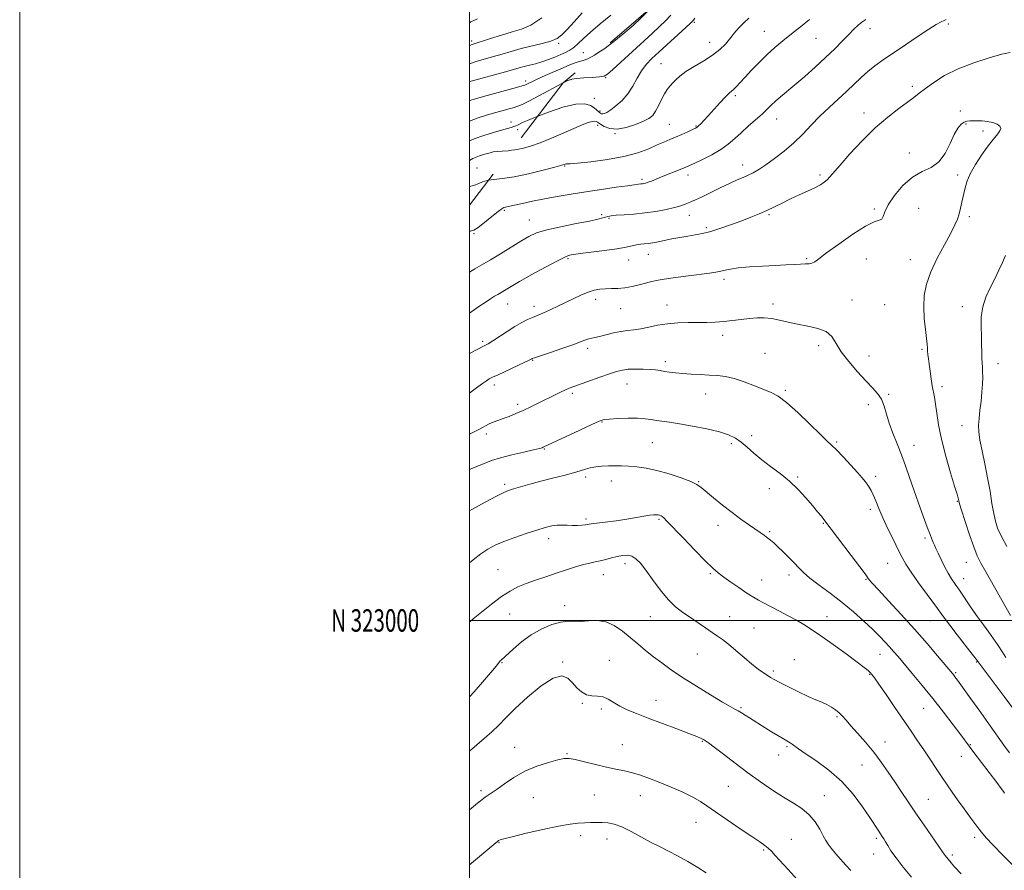
# Model space of a CAD drawing. Extents: x 2059800 to 2062700, y 322300 to 325200.
# Drawn here: x 2059800 to 2060238, y 322889 to 323267 of the extents above; entities that cross this region are included whole.
import ezdxf
from ezdxf.enums import TextEntityAlignment as Align

# ---------------------------------------------------------------- set-up
doc = ezdxf.new("R2010")
doc.units = 0
doc.header["$MEASUREMENT"] = 0
doc.linetypes.add('DGN Style 2', pattern=[51.195507, 30.717304, -20.478203])
doc.linetypes.add('DGN Style 3', pattern=[71.67371, 51.195507, -20.478203])
for name, color, linetype, lineweight in [('32000', 7, 'Continuous', 0), ('32001', 7, 'Continuous', 0), ('DTM OBSCURED SPOT', 7, 'Continuous', 0), ('DTM SPOT ELEVATION', 2, 'Continuous', 13), ('INDEX CONTOUR', 41, 'Continuous', 13), ('INDEX CONTOUR DASHED', 41, 'DGN Style 3', 13), ('INTERMEDIATE CONTOUR', 44, 'Continuous', 0), ('INTERMEDIATE CONTOUR DASHED', 44, 'DGN Style 3', 0), ('OBSCURED GROUND BOUNDARY', 84, 'DGN Style 2', 0)]:
    doc.layers.add(name, color=color, linetype=linetype, lineweight=lineweight)
doc.styles.add('Style-WORKING', font='WORKING.shx')

msp = doc.modelspace()

# ---------------------------------------------------------------- linework, layer by layer
at = {"layer": '32000', "flags": 128}
for points in [[(2059800, 322300), (2062700, 322300), (2062700, 325200), (2059800, 325200), (2059800, 322300)], [(2060000, 322500), (2062500, 322500), (2062500, 325000), (2060000, 325000), (2060000, 322500)], [(2060000, 323000), (2062500, 323000)]]:
    msp.add_lwpolyline(points, dxfattribs=at)
at = {"layer": 'DTM OBSCURED SPOT'}
for p in [(2060001.05, 323257.92, 1249.6), (2060039.68, 323256.84, 1252.3), (2060050.75, 323252.7, 1255.1), (2060025.1, 323240.04, 1255.6), (2060018.54, 323221.79, 1259.4), (2060021.5, 323218.37, 1260.5), (2060003.44, 323201.36, 1263.2)]:
    msp.add_point(p, dxfattribs=at)
at = {"layer": 'DTM SPOT ELEVATION'}
for p in [(2060100, 323266.11, 1260.2), (2060131.2, 323262.17, 1263.1), (2060178.14, 323263.32, 1266.6), (2060213.04, 323265.36, 1268.3), (2060154.19, 323259.11, 1264.9), (2060106.91, 323257.24, 1261.3), (2060085.24, 323247.72, 1261.1), (2060045.23, 323240.72, 1258.1), (2060060.57, 323241.62, 1258.1), (2060197.09, 323237.75, 1269.6), (2060055.53, 323232.32, 1258.4), (2060118.38, 323233.47, 1264.3), (2060058.13, 323226.77, 1259.6), (2060136.67, 323223.19, 1266.7), (2060175.54, 323225.8, 1269.4), (2060218.34, 323226.73, 1271.7), (2060057.06, 323220.37, 1262.5), (2060088.99, 323220.71, 1263.1), (2060100.87, 323220, 1263.9), (2060220.88, 323220.97, 1272.1), (2060064.74, 323216.56, 1262.1), (2060228.48, 323217.85, 1272.3), (2060195.71, 323208.06, 1271.6), (2060042.41, 323202.24, 1264.1), (2060121.58, 323202.74, 1267.4), (2060076.78, 323196.27, 1265.7), (2060097.32, 323198.21, 1266.5), (2060155.97, 323198.2, 1269.7), (2060217.2, 323198.24, 1272.2), (2060180.2, 323183.1, 1271.8), (2060199.86, 323183.37, 1272.8), (2060015.55, 323182.51, 1266.2), (2060058.86, 323180.63, 1267.7), (2060062.11, 323178.93, 1268.2), (2060097.89, 323180.23, 1268.7), (2060133.23, 323180.53, 1270.2), (2060222.37, 323179.68, 1271.8), (2060026.66, 323178.28, 1267.2), (2060105.37, 323174.85, 1269.7), (2060002.09, 323172.1, 1266.1), (2060079.57, 323162.91, 1270.7), (2060043.85, 323161.05, 1270.2), (2060070.88, 323160.43, 1270.7), (2060149.98, 323161.04, 1271.8), (2060176.59, 323160.87, 1272.8), (2060196.19, 323160.52, 1272.6), (2060113.32, 323151.8, 1272.4), (2060017.08, 323140.83, 1270.8), (2060028.69, 323139.8, 1271.5), (2060056.18, 323142.9, 1272.5), (2060087.91, 323140.35, 1273.3), (2060135.07, 323140.82, 1273.6), (2060170.27, 323142.59, 1273.3), (2060184.76, 323140.48, 1273.2), (2060219.35, 323139.67, 1270.7), (2060067.31, 323138.7, 1272.9), (2060112.68, 323126.86, 1274.5), (2060005.91, 323124.23, 1271.7), (2060155.42, 323122.35, 1274.4), (2060052.59, 323121.09, 1274.4), (2060131.52, 323118.83, 1275.1), (2060177.79, 323117.74, 1273.3), (2060201.34, 323120.69, 1272.2), (2060028.11, 323115.71, 1274.1), (2060087.22, 323115.19, 1275.6), (2060235.19, 323114.26, 1269.4), (2060011.16, 323104.73, 1274.5), (2060070.17, 323105.18, 1276.8), (2060045.87, 323101.09, 1276.3), (2060105.06, 323100.8, 1276.7), (2060140.51, 323102.43, 1275.8), (2060186.58, 323100.67, 1273.8), (2060210.26, 323104.04, 1271.6), (2060021.56, 323096.24, 1275.6), (2060177.54, 323095.96, 1274.5), (2060059.03, 323088.32, 1278.1), (2060219.15, 323086.7, 1270.8), (2060007.59, 323082.97, 1276.4), (2060125.61, 323082.27, 1277.5), (2060081.32, 323079.16, 1278.9), (2060116.6, 323078.62, 1278.4), (2060163.39, 323079.47, 1275.8), (2060197.75, 323077.98, 1273.3), (2060033.29, 323076.23, 1278.1), (2060015.72, 323060.59, 1279.7), (2060051.67, 323063.85, 1280.4), (2060063.14, 323062, 1280.7), (2060102.04, 323061.74, 1279.9), (2060145.98, 323063.8, 1277.8), (2060180.71, 323064.1, 1275.6), (2060133.45, 323058.68, 1278.6), (2060216.99, 323053.06, 1272.1), (2060178.36, 323049.51, 1276.4), (2060051.95, 323045.18, 1281.7), (2060084.29, 323044.95, 1282.2), (2060157.49, 323043.2, 1278.1), (2060110.67, 323042.28, 1280.6), (2060133.6, 323039.53, 1279.8), (2060035.32, 323036.46, 1282.5), (2060202.69, 323036.69, 1274.3), (2060186.04, 323025.47, 1276.9), (2060221.03, 323025.84, 1272.8), (2060012.74, 323022.6, 1283.1), (2060069.22, 323025.31, 1284.5), (2060059.67, 323020.4, 1284.7), (2060107.17, 323020.83, 1282.2), (2060130.09, 323017.98, 1281.2), (2060142.15, 323020.25, 1280.5), (2060176.5, 323018.25, 1278.1), (2060219.87, 323018.61, 1273.3), (2060042.35, 323006.61, 1285.4), (2060018, 323002.85, 1284.8), (2060080.45, 323001.68, 1284.8), (2060115.76, 323001.62, 1283.2), (2060159.11, 323001.68, 1281.3), (2060205.22, 322999.88, 1276.9), (2060126.62, 322996.63, 1283.1), (2060062.24, 322982.26, 1287.3), (2060101.35, 322985.12, 1284.9), (2060144.49, 322982.57, 1283.3), (2060182.66, 322984.94, 1280.8), (2060225.62, 322981.54, 1276.1), (2060014.47, 322981.24, 1286.1), (2060041.47, 322981.45, 1287.9), (2060135.19, 322977.5, 1283.7), (2060178.09, 322976.06, 1282.1), (2060216.31, 322976.78, 1277.8), (2060082.97, 322964.46, 1287.3), (2060050.28, 322963.11, 1288.1), (2060058.73, 322960.62, 1288.3), (2060120.85, 322961.22, 1285.8), (2060202.07, 322960.95, 1280.9), (2060163.49, 322957.12, 1284.2), (2060020.18, 322943.55, 1289.3), (2060068.05, 322944.8, 1289.2), (2060103.63, 322946.25, 1288.1), (2060141.35, 322943.86, 1286.2), (2060184.88, 322945.98, 1283.3), (2060222.81, 322944.73, 1279.9), (2060043.42, 322940.73, 1289.9), (2060137.65, 322940.1, 1286.8), (2060218.88, 322939.56, 1280.7), (2060174.67, 322935.67, 1284.9), (2060115.13, 322926.13, 1288.8), (2060005.17, 322924.27, 1289.7), (2060028.44, 322921.21, 1290.9), (2060055.64, 322922.37, 1290.9), (2060076.1, 322922.02, 1290.7), (2060157.83, 322921.97, 1287.3), (2060204.11, 322920.38, 1283.1), (2060100.84, 322910.13, 1290.8), (2060049.57, 322904.24, 1292.5), (2060061.22, 322902.72, 1292.7), (2060181.01, 322902.98, 1286.3), (2060224.69, 322903.44, 1282.4), (2060013.26, 322901.1, 1292.1), (2060143.17, 322902.67, 1289.1), (2060130.85, 322897.91, 1290.2), (2060179.89, 322896.09, 1286.7), (2060214.87, 322895.59, 1283.7)]:
    msp.add_point(p, dxfattribs=at)
at = {"layer": 'INDEX CONTOUR'}
for points in [[(2060100.345, 323267.965, 1260), (2060099.716, 323267.191, 1260), (2060099.243, 323266.633, 1260), (2060098.32, 323265.733, 1260), (2060096.315, 323263.888, 1260), (2060084.456, 323253.085, 1260), (2060081.143, 323250.005, 1260), (2060078.585, 323247.332, 1260), (2060076.511, 323244.552, 1260), (2060074.65, 323241.297, 1260), (2060072.748, 323237.784, 1260), (2060070.556, 323234.376, 1260), (2060067.935, 323231.391, 1260), (2060065.222, 323228.964, 1260), (2060062.864, 323227.187, 1260), (2060061.199, 323226.103, 1260), (2060060.118, 323225.575, 1260), (2060059.398, 323225.418, 1260), (2060058.844, 323225.477, 1260), (2060058.36, 323225.698, 1260), (2060057.874, 323226.057, 1260), (2060056.547, 323227.197, 1260), (2060055.472, 323228.075, 1260), (2060053.892, 323229.124, 1260), (2060051.35, 323229.872, 1260), (2060047.321, 323229.735, 1260), (2060041.599, 323228.353, 1260), (2060035.251, 323226.233, 1260), (2060030.438, 323224.398, 1260)], [(2060240.554, 323252.804, 1270), (2060236.914, 323251.972, 1270), (2060231.237, 323250.409, 1270), (2060224.34, 323248.204, 1270), (2060217.402, 323245.495, 1270), (2060211.41, 323242.458, 1270), (2060206.557, 323239.419, 1270), (2060202.842, 323236.743, 1270), (2060200.131, 323234.652, 1270), (2060197.753, 323232.786, 1270), (2060194.906, 323230.643, 1270), (2060190.972, 323227.785, 1270), (2060186.079, 323224.024, 1270), (2060180.537, 323219.235, 1270), (2060174.725, 323213.49, 1270), (2060169.281, 323207.625, 1270), (2060164.91, 323202.672, 1270), (2060160.394, 323197.417, 1270), (2060159.181, 323196.137, 1270), (2060157.866, 323195.007, 1270), (2060156.126, 323193.84, 1270), (2060153.702, 323192.534, 1270), (2060150.451, 323191.02, 1270), (2060146.678, 323189.34, 1270), (2060142.803, 323187.567, 1270), (2060139.155, 323185.772, 1270), (2060135.706, 323184.023, 1270), (2060132.334, 323182.387, 1270), (2060128.908, 323180.898, 1270), (2060125.248, 323179.45, 1270), (2060121.166, 323177.906, 1270), (2060116.58, 323176.195, 1270), (2060111.853, 323174.51, 1270), (2060107.455, 323173.114, 1270), (2060103.716, 323172.185, 1270), (2060100.4, 323171.576, 1270), (2060097.126, 323171.055, 1270), (2060093.628, 323170.445, 1270), (2060090.085, 323169.774, 1270), (2060083.968, 323168.56, 1270), (2060081.591, 323168.109, 1270), (2060079.563, 323167.782, 1270), (2060077.783, 323167.569, 1270), (2060076.108, 323167.386, 1270), (2060074.388, 323167.129, 1270), (2060069.685, 323166.146, 1270), (2060065.676, 323165.446, 1270), (2060060.164, 323164.653, 1270), (2060054.25, 323163.882, 1270), (2060049.363, 323163.263, 1270), (2060046.549, 323162.889, 1270), (2060045.311, 323162.695, 1270), (2060044.764, 323162.584, 1270), (2060044.053, 323162.391, 1270), (2060042.431, 323161.713, 1270), (2060039.179, 323160.094, 1270), (2060033.944, 323157.288, 1270), (2060027.839, 323153.919, 1270), (2060022.345, 323150.827, 1270), (2060018.591, 323148.66, 1270), (2060016.312, 323147.298, 1270), (2060014.891, 323146.435, 1270), (2060012.638, 323145.124, 1270), (2060011.236, 323144.276, 1270), (2060009.361, 323143.086, 1270), (2060007.003, 323141.537, 1270), (2060004.204, 323139.653, 1270), (2060000, 323136.781, 1270)], [(2060239.045, 323032.949, 1270), (2060236.612, 323037.603, 1270), (2060234.982, 323041.139, 1270), (2060233.961, 323044.169, 1270), (2060233.217, 323047.595, 1270), (2060232.46, 323052.106, 1270), (2060231.587, 323057.542, 1270), (2060230.538, 323063.53, 1270), (2060229.303, 323069.669, 1270), (2060228.08, 323075.442, 1270), (2060227.117, 323080.301, 1270), (2060226.604, 323083.921, 1270), (2060226.499, 323086.858, 1270), (2060226.704, 323089.882, 1270), (2060227.114, 323093.562, 1270), (2060227.593, 323097.639, 1270), (2060228.007, 323101.643, 1270), (2060228.246, 323105.188, 1270), (2060228.328, 323108.194, 1270), (2060228.303, 323110.663, 1270), (2060228.216, 323112.659, 1270), (2060228.104, 323114.525, 1270), (2060228.003, 323116.67, 1270), (2060227.932, 323119.414, 1270), (2060227.86, 323122.743, 1270), (2060227.743, 323126.551, 1270), (2060227.596, 323130.725, 1270), (2060227.682, 323135.108, 1270), (2060228.323, 323139.534, 1270), (2060229.727, 323143.859, 1270), (2060231.633, 323148.037, 1270), (2060233.662, 323152.047, 1270), (2060235.502, 323155.85, 1270), (2060237.109, 323159.345, 1270), (2060238.502, 323162.418, 1270)], [(2060238.062, 322923.208, 1280), (2060237.608, 322923.858, 1280), (2060236.603, 322925.239, 1280), (2060234.6, 322927.918, 1280), (2060224.462, 322941.3, 1280), (2060222.346, 322944.12, 1280), (2060218.578, 322949.173, 1280), (2060215.252, 322953.574, 1280), (2060210.966, 322959.155, 1280), (2060206.198, 322965.217, 1280), (2060201.408, 322971.114, 1280), (2060196.995, 322976.421, 1280), (2060190.677, 322983.929, 1280), (2060188.695, 322986.261, 1280), (2060186.936, 322988.265, 1280), (2060184.982, 322990.392, 1280), (2060182.567, 322992.887, 1280), (2060179.467, 322995.942, 1280), (2060175.529, 322999.666, 1280), (2060170.902, 323003.812, 1280), (2060165.807, 323008.048, 1280), (2060160.523, 323012.073, 1280), (2060155.553, 323015.705, 1280), (2060151.458, 323018.796, 1280), (2060148.591, 323021.282, 1280), (2060146.482, 323023.447, 1280), (2060144.455, 323025.663, 1280), (2060142.019, 323028.175, 1280), (2060139.425, 323030.724, 1280), (2060137.103, 323032.928, 1280), (2060135.361, 323034.516, 1280), (2060134.006, 323035.668, 1280), (2060132.717, 323036.674, 1280), (2060131.21, 323037.794, 1280), (2060129.344, 323039.129, 1280), (2060127.012, 323040.754, 1280), (2060124.136, 323042.733, 1280), (2060120.736, 323045.128, 1280), (2060116.859, 323047.996, 1280), (2060112.645, 323051.296, 1280), (2060108.596, 323054.59, 1280), (2060103.104, 323059.193, 1280), (2060101.175, 323060.499, 1280), (2060098.443, 323061.793, 1280), (2060094.154, 323063.455, 1280), (2060088.863, 323065.249, 1280), (2060083.453, 323066.785, 1280), (2060078.64, 323067.771, 1280), (2060074.479, 323068.307, 1280), (2060070.864, 323068.59, 1280), (2060067.673, 323068.777, 1280), (2060064.738, 323068.877, 1280), (2060061.882, 323068.854, 1280), (2060058.989, 323068.684, 1280), (2060056.2, 323068.368, 1280), (2060053.718, 323067.919, 1280), (2060051.606, 323067.338, 1280), (2060049.359, 323066.603, 1280), (2060046.329, 323065.684, 1280), (2060042.081, 323064.57, 1280), (2060037.029, 323063.316, 1280), (2060031.8, 323061.994, 1280), (2060026.958, 323060.681, 1280), (2060022.821, 323059.491, 1280), (2060019.644, 323058.541, 1280), (2060017.449, 323057.839, 1280), (2060015.325, 323056.959, 1280), (2060012.128, 323055.369, 1280), (2060007.107, 323052.715, 1280), (2060001.104, 323049.399, 1280), (2060000, 323048.745, 1280)], [(2060145.818, 322884.765, 1290), (2060141.813, 322889.118, 1290), (2060136.068, 322895.46, 1290), (2060134.365, 322897.271, 1290), (2060132.968, 322898.609, 1290), (2060131.45, 322899.852, 1290), (2060129.228, 322901.444, 1290), (2060125.677, 322903.845, 1290), (2060120.493, 322907.305, 1290), (2060114.644, 322911.23, 1290), (2060109.416, 322914.816, 1290), (2060105.692, 322917.478, 1290), (2060102.747, 322919.503, 1290), (2060099.456, 322921.4, 1290), (2060095.002, 322923.548, 1290), (2060089.827, 322925.816, 1290), (2060084.676, 322927.943, 1290), (2060080.14, 322929.719, 1290), (2060076.16, 322931.136, 1290), (2060072.516, 322932.232, 1290), (2060068.971, 322933.077, 1290), (2060065.227, 322933.849, 1290), (2060060.971, 322934.754, 1290), (2060056.079, 322935.916, 1290), (2060051.185, 322937.128, 1290), (2060047.117, 322938.1, 1290), (2060044.373, 322938.591, 1290), (2060042.159, 322938.546, 1290), (2060039.354, 322937.965, 1290), (2060035.151, 322936.837, 1290), (2060030.004, 322935.153, 1290), (2060024.681, 322932.898, 1290), (2060019.837, 322930.143, 1290), (2060015.684, 322927.298, 1290), (2060012.321, 322924.862, 1290), (2060007.078, 322921.357, 1290), (2060003.634, 322918.749, 1290), (2060000, 322915.702, 1290)]]:
    msp.add_polyline3d(points, dxfattribs=at)
at = {"layer": 'INDEX CONTOUR DASHED'}
for points in [[(2060032.276, 323268.111, 1250), (2060027.29, 323264.859, 1250), (2060023.227, 323263.117, 1250), (2060019.113, 323261.904, 1250), (2060014.294, 323260.462, 1250), (2060009.39, 323258.918, 1250), (2060001.208, 323256.307, 1250), (2060000, 323255.889, 1250)], [(2060030.438, 323224.398, 1260), (2060029.663, 323224.103, 1260), (2060025.89, 323222.54, 1260), (2060023.653, 323221.524, 1260), (2060022.345, 323220.879, 1260), (2060021.424, 323220.446, 1260), (2060020.63, 323220.12, 1260), (2060019.774, 323219.807, 1260), (2060018.641, 323219.42, 1260), (2060016.936, 323218.883, 1260), (2060014.338, 323218.123, 1260), (2060010.683, 323217.09, 1260), (2060006.427, 323215.809, 1260), (2060002.184, 323214.327, 1260), (2060000, 323213.374, 1260)]]:
    msp.add_polyline3d(points, dxfattribs=at)
at = {"layer": 'INTERMEDIATE CONTOUR'}
for points in [[(2060081.3, 323273.191, 1256), (2060080.906, 323272.769, 1256), (2060078.165, 323269.879, 1256), (2060076.316, 323267.976, 1256), (2060075.115, 323266.8, 1256), (2060074.127, 323265.883, 1256), (2060072.925, 323264.789, 1256), (2060071.109, 323263.213, 1256), (2060068.283, 323260.879, 1256), (2060064.274, 323257.696, 1256), (2060059.778, 323254.3, 1256), (2060057.646, 323252.835, 1256)], [(2060212.141, 323267.389, 1268), (2060211.137, 323266.991, 1268), (2060209.806, 323266.361, 1268), (2060207.696, 323265.186, 1268), (2060204.356, 323263.11, 1268), (2060199.56, 323259.944, 1268), (2060194.004, 323256.19, 1268), (2060184.098, 323249.437, 1268), (2060180.39, 323246.8, 1268), (2060177.207, 323244.298, 1268), (2060174.267, 323241.663, 1268), (2060167.969, 323235.61, 1268), (2060160.011, 323228.313, 1268), (2060155.912, 323224.385, 1268), (2060152.065, 323220.408, 1268), (2060148.3, 323216.451, 1268), (2060144.345, 323212.574, 1268), (2060140.051, 323208.867, 1268), (2060135.749, 323205.522, 1268), (2060131.886, 323202.761, 1268), (2060128.787, 323200.728, 1268), (2060126.272, 323199.269, 1268), (2060124.035, 323198.157, 1268), (2060121.764, 323197.159, 1268), (2060119.121, 323196.029, 1268), (2060115.763, 323194.516, 1268), (2060111.541, 323192.491, 1268), (2060103.239, 323188.409, 1268), (2060100.592, 323187.16, 1268), (2060098.849, 323186.397, 1268), (2060097.482, 323185.839, 1268), (2060095.997, 323185.252, 1268), (2060094.036, 323184.575, 1268), (2060091.272, 323183.794, 1268), (2060087.497, 323182.919, 1268), (2060082.974, 323182.054, 1268), (2060078.084, 323181.331, 1268), (2060073.219, 323180.842, 1268), (2060068.819, 323180.53, 1268), (2060065.335, 323180.301, 1268), (2060063.059, 323180.073, 1268), (2060061.647, 323179.814, 1268), (2060060.597, 323179.506, 1268), (2060059.36, 323179.116, 1268), (2060057.212, 323178.559, 1268), (2060053.382, 323177.736, 1268), (2060047.482, 323176.593, 1268), (2060040.656, 323175.24, 1268), (2060034.428, 323173.83, 1268), (2060029.89, 323172.444, 1268), (2060026.409, 323170.871, 1268), (2060022.92, 323168.829, 1268), (2060013.926, 323163.21, 1268), (2060009.417, 323160.447, 1268), (2060005.605, 323158.225, 1268), (2060002.389, 323156.421, 1268), (2060000, 323155.063, 1268)], [(2060176.379, 323267.387, 1266), (2060174.595, 323266.205, 1266), (2060172.911, 323264.835, 1266), (2060171.044, 323263.087, 1266), (2060168.785, 323260.808, 1266), (2060165.959, 323257.89, 1266), (2060162.523, 323254.406, 1266), (2060158.468, 323250.477, 1266), (2060153.871, 323246.265, 1266), (2060149.155, 323242.11, 1266), (2060144.825, 323238.395, 1266), (2060138.46, 323233.034, 1266), (2060136.207, 323231.071, 1266), (2060134.318, 323229.301, 1266), (2060132.438, 323227.48, 1266), (2060130.18, 323225.357, 1266), (2060127.287, 323222.768, 1266), (2060124.041, 323219.906, 1266), (2060120.862, 323217.051, 1266), (2060118.018, 323214.42, 1266), (2060115.185, 323211.971, 1266), (2060111.887, 323209.599, 1266), (2060107.863, 323207.255, 1266), (2060103.709, 323205.127, 1266), (2060100.234, 323203.461, 1266), (2060097.968, 323202.398, 1266), (2060096.334, 323201.672, 1266), (2060094.479, 323200.912, 1266), (2060085.486, 323197.362, 1266), (2060080.972, 323195.552, 1266), (2060079.499, 323194.988, 1266), (2060078.423, 323194.631, 1266), (2060077.619, 323194.429, 1266), (2060076.95, 323194.321, 1266), (2060076.312, 323194.257, 1266), (2060075.186, 323194.158, 1266), (2060073.317, 323193.872, 1266), (2060070.413, 323193.453, 1266), (2060065.364, 323192.754, 1266), (2060058.853, 323191.838, 1266), (2060051.869, 323190.803, 1266), (2060045.233, 323189.733, 1266), (2060039.079, 323188.653, 1266), (2060033.371, 323187.574, 1266), (2060028.132, 323186.521, 1266), (2060023.621, 323185.572, 1266), (2060020.158, 323184.813, 1266), (2060015.414, 323183.733, 1266), (2060014.517, 323183.245, 1266), (2060012.811, 323181.991, 1266), (2060010.033, 323179.754, 1266), (2060006.789, 323177.125, 1266), (2060003.897, 323174.894, 1266), (2060001.929, 323173.655, 1266), (2060000.462, 323173.21, 1266), (2060000, 323173.196, 1266)], [(2060151.318, 323267.362, 1264), (2060147.287, 323264.176, 1264), (2060143.242, 323260.998, 1264), (2060139.476, 323257.986, 1264), (2060135.921, 323255.001, 1264), (2060132.425, 323251.831, 1264), (2060128.905, 323248.365, 1264), (2060125.568, 323244.894, 1264), (2060122.69, 323241.809, 1264), (2060120.477, 323239.414, 1264), (2060118.843, 323237.675, 1264), (2060117.632, 323236.473, 1264), (2060115.543, 323234.663, 1264), (2060113.929, 323233.073, 1264), (2060111.571, 323230.526, 1264), (2060106.288, 323224.63, 1264), (2060104.313, 323222.477, 1264), (2060102.913, 323221.014, 1264), (2060101.971, 323220.093, 1264), (2060101.316, 323219.54, 1264), (2060100.56, 323219.098, 1264), (2060099.265, 323218.485, 1264), (2060097.138, 323217.504, 1264), (2060094.474, 323216.292, 1264), (2060091.713, 323215.072, 1264), (2060089.16, 323213.989, 1264), (2060086.569, 323212.904, 1264), (2060083.557, 323211.601, 1264), (2060079.764, 323209.945, 1264), (2060074.92, 323208.133, 1264), (2060068.778, 323206.435, 1264), (2060061.388, 323205.08, 1264), (2060053.981, 323204.106, 1264), (2060048.087, 323203.508, 1264), (2060044.803, 323203.252, 1264), (2060043.11, 323203.189, 1264), (2060042.624, 323203.055, 1264), (2060041.21, 323202.63, 1264), (2060038.081, 323201.746, 1264), (2060032.804, 323200.335, 1264), (2060026.333, 323198.74, 1264), (2060019.981, 323197.404, 1264), (2060014.8, 323196.638, 1264), (2060010.848, 323196.229, 1264), (2060008.58, 323195.918, 1264)], [(2060124.353, 323267.967, 1262), (2060122.05, 323265.93, 1262), (2060120.096, 323264, 1262), (2060118.556, 323262.243, 1262), (2060115.729, 323258.665, 1262), (2060113.863, 323256.52, 1262), (2060111.412, 323254.137, 1262), (2060108.21, 323251.607, 1262), (2060104.236, 323249.028, 1262), (2060100.048, 323246.522, 1262), (2060096.349, 323244.225, 1262), (2060093.664, 323242.24, 1262), (2060091.81, 323240.545, 1262), (2060090.424, 323239.086, 1262), (2060089.194, 323237.767, 1262), (2060088.003, 323236.311, 1262), (2060086.785, 323234.397, 1262), (2060085.493, 323231.848, 1262), (2060084.166, 323229.059, 1262), (2060082.862, 323226.57, 1262), (2060081.555, 323224.767, 1262), (2060079.883, 323223.414, 1262), (2060077.396, 323222.123, 1262), (2060073.838, 323220.649, 1262), (2060069.718, 323219.334, 1262), (2060065.74, 323218.66, 1262), (2060062.482, 323218.946, 1262), (2060060.04, 323219.829, 1262), (2060058.388, 323220.782, 1262), (2060057.455, 323221.39, 1262), (2060057.001, 323221.708, 1262), (2060056.742, 323221.911, 1262), (2060056.409, 323222.114, 1262), (2060055.781, 323222.219, 1262), (2060054.651, 323222.071, 1262), (2060052.821, 323221.53, 1262), (2060050.132, 323220.518, 1262), (2060046.435, 323218.969, 1262), (2060041.717, 323216.897, 1262), (2060036.513, 323214.628, 1262), (2060031.492, 323212.566, 1262), (2060027.177, 323211.032, 1262), (2060023.497, 323210.006, 1262), (2060020.236, 323209.384, 1262), (2060018.794, 323209.226, 1262)], [(2060089.685, 323269.347, 1258), (2060087.24, 323266.883, 1258), (2060084.511, 323264.286, 1258), (2060081.252, 323261.27, 1258), (2060063.846, 323245.23, 1258), (2060061.518, 323243.178, 1258), (2060059.919, 323242.281, 1258), (2060057.904, 323241.948, 1258), (2060054.692, 323241.69, 1258), (2060050.954, 323241.43, 1258), (2060047.721, 323241.194, 1258), (2060045.644, 323240.932, 1258), (2060043.847, 323240.302, 1258), (2060041.965, 323239.341, 1258)], [(2060240.664, 323002.157, 1272), (2060229.688, 323021.594, 1272), (2060227.515, 323025.513, 1272), (2060225.913, 323028.794, 1272), (2060224.354, 323032.736, 1272), (2060222.471, 323038.171, 1272), (2060220.531, 323044.092, 1272), (2060218.966, 323049.03, 1272), (2060218.082, 323051.905, 1272), (2060217.716, 323053.192, 1272), (2060217.42, 323054.462, 1272), (2060216.934, 323056.178, 1272), (2060215.859, 323059.775, 1272), (2060214.054, 323065.755, 1272), (2060211.921, 323073.145, 1272), (2060209.997, 323080.603, 1272), (2060208.69, 323087.018, 1272), (2060207.888, 323092.218, 1272), (2060207.35, 323096.262, 1272), (2060206.871, 323099.299, 1272), (2060205.908, 323104.46, 1272), (2060205.4, 323107.596, 1272), (2060204.912, 323110.946, 1272), (2060204.494, 323114.036, 1272), (2060204.185, 323116.497, 1272), (2060203.975, 323118.389, 1272), (2060203.848, 323119.881, 1272), (2060203.764, 323121.209, 1272), (2060203.634, 323122.897, 1272), (2060203.348, 323125.534, 1272), (2060202.86, 323129.511, 1272), (2060202.364, 323134.405, 1272), (2060202.116, 323139.587, 1272), (2060202.363, 323144.601, 1272), (2060203.32, 323149.653, 1272), (2060205.2, 323155.121, 1272), (2060208.05, 323161.176, 1272), (2060211.273, 323167.187, 1272), (2060214.112, 323172.319, 1272), (2060215.998, 323175.989, 1272), (2060217.117, 323178.629, 1272), (2060217.847, 323180.92, 1272), (2060218.499, 323183.417, 1272), (2060219.128, 323186.147, 1272), (2060220.343, 323191.964, 1272), (2060221.246, 323195.15, 1272), (2060222.763, 323198.768, 1272), (2060225.073, 323202.888, 1272), (2060227.784, 323207.05, 1272), (2060230.354, 323210.664, 1272), (2060232.363, 323213.297, 1272), (2060235.015, 323216.557, 1272), (2060235.915, 323217.822, 1272), (2060236.347, 323218.982, 1272), (2060236.021, 323220.016, 1272), (2060234.754, 323220.899, 1272), (2060232.789, 323221.594, 1272), (2060230.48, 323222.064, 1272), (2060228.143, 323222.289, 1272), (2060225.956, 323222.348, 1272), (2060224.059, 323222.339, 1272), (2060222.54, 323222.319, 1272), (2060221.263, 323222.167, 1272), (2060220.039, 323221.72, 1272), (2060218.709, 323220.785, 1272), (2060217.235, 323219.068, 1272), (2060215.611, 323216.246, 1272), (2060213.796, 323212.222, 1272), (2060211.612, 323207.809, 1272), (2060208.848, 323204.045, 1272), (2060205.37, 323201.61, 1272), (2060201.363, 323199.745, 1272), (2060197.09, 323197.331, 1272), (2060192.852, 323193.599, 1272), (2060189.096, 323189.162, 1272), (2060186.303, 323184.983, 1272), (2060184.768, 323181.839, 1272), (2060184.02, 323179.763, 1272), (2060183.4, 323178.605, 1272), (2060182.268, 323178.079, 1272), (2060180.061, 323177.366, 1272), (2060176.235, 323175.513, 1272), (2060170.592, 323171.935, 1272), (2060164.305, 323167.524, 1272), (2060158.895, 323163.543, 1272), (2060155.484, 323160.965, 1272), (2060153.604, 323159.613, 1272), (2060152.394, 323159.02, 1272), (2060151.107, 323158.775, 1272), (2060149.461, 323158.687, 1272), (2060147.29, 323158.618, 1272), (2060144.433, 323158.463, 1272), (2060140.736, 323158.225, 1272), (2060136.051, 323157.943, 1272), (2060130.412, 323157.637, 1272), (2060124.608, 323157.292, 1272), (2060119.611, 323156.878, 1272), (2060116.12, 323156.384, 1272), (2060113.743, 323155.862, 1272), (2060111.815, 323155.383, 1272), (2060109.699, 323154.985, 1272), (2060106.887, 323154.589, 1272), (2060097.538, 323153.398, 1272), (2060091.715, 323152.622, 1272), (2060086.622, 323151.887, 1272), (2060083.107, 323151.283, 1272), (2060080.64, 323150.736, 1272), (2060075.556, 323149.398, 1272), (2060072.378, 323148.661, 1272), (2060069.123, 323148.086, 1272), (2060066.05, 323147.79, 1272), (2060063.198, 323147.673, 1272), (2060060.554, 323147.585, 1272), (2060058.068, 323147.379, 1272), (2060055.553, 323146.921, 1272), (2060052.783, 323146.084, 1272), (2060049.608, 323144.792, 1272), (2060046.168, 323143.189, 1272), (2060039.331, 323139.814, 1272), (2060036.294, 323138.337, 1272), (2060033.709, 323137.136, 1272), (2060031.646, 323136.259, 1272), (2060028.036, 323134.823, 1272), (2060025.891, 323133.877, 1272), (2060023.324, 323132.59, 1272), (2060020.271, 323130.852, 1272), (2060016.776, 323128.648, 1272), (2060010.384, 323124.415, 1272), (2060008.41, 323123.173, 1272), (2060006.938, 323122.356, 1272), (2060003.167, 323120.469, 1272), (2060000.637, 323119.157, 1272), (2060000, 323118.806, 1272)], [(2060238.606, 322983.564, 1274), (2060237.079, 322985.956, 1274), (2060235.243, 322988.79, 1274), (2060233.192, 322991.814, 1274), (2060230.999, 322994.855, 1274), (2060228.633, 322998.055, 1274), (2060226.04, 323001.634, 1274), (2060223.226, 323005.686, 1274), (2060217.973, 323013.425, 1274), (2060216.05, 323016.209, 1274), (2060214.485, 323018.542, 1274), (2060213.006, 323021.002, 1274), (2060211.417, 323023.982, 1274), (2060209.845, 323027.133, 1274), (2060208.505, 323029.921, 1274), (2060207.544, 323031.959, 1274), (2060206.866, 323033.442, 1274), (2060206.319, 323034.711, 1274), (2060205.739, 323036.141, 1274), (2060204.933, 323038.239, 1274), (2060203.702, 323041.544, 1274), (2060201.93, 323046.376, 1274), (2060199.838, 323052.172, 1274), (2060197.731, 323058.148, 1274), (2060195.837, 323063.686, 1274), (2060194.065, 323068.823, 1274), (2060192.252, 323073.757, 1274), (2060190.299, 323078.637, 1274), (2060188.379, 323083.374, 1274), (2060186.734, 323087.826, 1274), (2060185.508, 323091.865, 1274), (2060184.465, 323095.428, 1274), (2060183.266, 323098.467, 1274), (2060181.615, 323101.035, 1274), (2060179.353, 323103.59, 1274), (2060176.355, 323106.69, 1274), (2060172.636, 323110.697, 1274), (2060168.764, 323115.196, 1274), (2060165.447, 323119.573, 1274), (2060163.125, 323123.316, 1274), (2060161.168, 323126.303, 1274), (2060158.68, 323128.516, 1274), (2060155.023, 323129.991, 1274), (2060150.577, 323130.99, 1274), (2060145.987, 323131.834, 1274), (2060141.771, 323132.76, 1274), (2060137.963, 323133.658, 1274), (2060134.476, 323134.337, 1274), (2060131.206, 323134.65, 1274), (2060127.971, 323134.633, 1274), (2060124.572, 323134.369, 1274), (2060120.873, 323133.946, 1274), (2060116.997, 323133.469, 1274), (2060113.135, 323133.048, 1274), (2060109.405, 323132.77, 1274), (2060105.655, 323132.622, 1274), (2060101.662, 323132.569, 1274), (2060097.281, 323132.554, 1274), (2060092.678, 323132.438, 1274), (2060088.097, 323132.062, 1274), (2060083.755, 323131.338, 1274), (2060079.775, 323130.471, 1274), (2060076.25, 323129.738, 1274), (2060073.206, 323129.322, 1274), (2060070.37, 323129.05, 1274), (2060067.401, 323128.648, 1274), (2060064.089, 323127.936, 1274), (2060057.921, 323126.345, 1274), (2060055.87, 323125.905, 1274), (2060054.411, 323125.643, 1274), (2060053.198, 323125.364, 1274), (2060051.846, 323124.886, 1274), (2060049.794, 323124.08, 1274), (2060046.443, 323122.833, 1274), (2060041.523, 323121.12, 1274), (2060036.108, 323119.289, 1274), (2060029.039, 323116.919, 1274), (2060028.011, 323116.557, 1274), (2060027.737, 323116.431, 1274), (2060027.466, 323116.278, 1274), (2060026.572, 323115.831, 1274), (2060024.456, 323114.824, 1274), (2060012.75, 323109.371, 1274), (2060010.341, 323108.23, 1274), (2060008.869, 323107.457, 1274), (2060007.584, 323106.648, 1274), (2060005.887, 323105.481, 1274), (2060003.773, 323103.975, 1274), (2060001.387, 323102.231, 1274), (2060000, 323101.199, 1274)], [(2060243.369, 322958.788, 1276), (2060237.884, 322966.143, 1276), (2060225.394, 322982.759, 1276), (2060223.673, 322984.978, 1276), (2060217.007, 322993.54, 1276), (2060213.687, 322997.862, 1276), (2060211.321, 323001.032, 1276), (2060206.973, 323007.025, 1276), (2060203.594, 323011.606, 1276), (2060199.799, 323016.777, 1276), (2060196.446, 323021.489, 1276), (2060194.139, 323025.025, 1276), (2060192.472, 323028.002, 1276), (2060190.783, 323031.373, 1276), (2060188.598, 323035.808, 1276), (2060186.157, 323040.844, 1276), (2060183.886, 323045.739, 1276), (2060182.111, 323049.884, 1276), (2060180.767, 323053.224, 1276), (2060179.689, 323055.841, 1276), (2060178.733, 323057.832, 1276), (2060177.844, 323059.371, 1276), (2060176.985, 323060.646, 1276), (2060176.062, 323061.885, 1276), (2060174.76, 323063.467, 1276), (2060172.704, 323065.807, 1276), (2060169.708, 323069.113, 1276), (2060166.331, 323072.758, 1276), (2060163.323, 323075.909, 1276), (2060161.136, 323078.058, 1276), (2060159.045, 323080, 1276), (2060156.031, 323082.86, 1276), (2060151.439, 323087.346, 1276), (2060146.073, 323092.517, 1276), (2060141.101, 323097.017, 1276), (2060137.349, 323099.855, 1276), (2060134.274, 323101.513, 1276), (2060130.987, 323102.837, 1276), (2060126.855, 323104.464, 1276), (2060122.245, 323106.203, 1276), (2060117.777, 323107.652, 1276), (2060113.895, 323108.519, 1276), (2060110.349, 323108.942, 1276), (2060106.714, 323109.169, 1276), (2060102.704, 323109.404, 1276), (2060098.596, 323109.672, 1276), (2060094.803, 323109.956, 1276), (2060091.645, 323110.247, 1276), (2060089.057, 323110.542, 1276), (2060086.877, 323110.85, 1276), (2060084.916, 323111.169, 1276), (2060082.862, 323111.47, 1276), (2060080.372, 323111.715, 1276), (2060077.249, 323111.869, 1276), (2060073.855, 323111.896, 1276), (2060070.697, 323111.76, 1276), (2060068.081, 323111.415, 1276), (2060065.511, 323110.766, 1276), (2060062.292, 323109.706, 1276), (2060058.005, 323108.206, 1276), (2060046.427, 323104.092, 1276), (2060044.472, 323103.359, 1276), (2060042.696, 323102.599, 1276), (2060040.535, 323101.571, 1276), (2060037.891, 323100.257, 1276), (2060031.268, 323096.942, 1276), (2060027.573, 323095.143, 1276), (2060023.962, 323093.462, 1276), (2060020.656, 323092.028, 1276), (2060017.678, 323090.833, 1276), (2060015.013, 323089.835, 1276), (2060012.646, 323088.987, 1276), (2060010.591, 323088.229, 1276), (2060008.866, 323087.501, 1276), (2060007.42, 323086.736, 1276), (2060005.908, 323085.853, 1276), (2060003.921, 323084.767, 1276), (2060001.204, 323083.442, 1276), (2060000, 323082.89, 1276)], [(2060240.185, 322941.023, 1278), (2060237.745, 322944.454, 1278), (2060231.68, 322953.102, 1278), (2060227.454, 322959.046, 1278), (2060223.058, 322965.185, 1278), (2060217.15, 322973.377, 1278), (2060216.006, 322974.931, 1278), (2060215.427, 322975.681, 1278), (2060214.875, 322976.362, 1278), (2060208.282, 322984.283, 1278), (2060203.606, 322989.79, 1278), (2060198.065, 322996.118, 1278), (2060192.081, 323002.701, 1278), (2060186.425, 323008.784, 1278), (2060181.954, 323013.566, 1278), (2060179.273, 323016.49, 1278), (2060177.986, 323017.98, 1278), (2060177.447, 323018.702, 1278), (2060177.005, 323019.357, 1278), (2060175.994, 323020.769, 1278), (2060173.742, 323023.796, 1278), (2060169.903, 323028.873, 1278), (2060157.674, 323044.964, 1278), (2060156.572, 323046.361, 1278), (2060154.916, 323048.409, 1278), (2060152.647, 323051.137, 1278), (2060149.735, 323054.514, 1278), (2060146.272, 323058.239, 1278), (2060142.37, 323061.949, 1278), (2060138.179, 323065.358, 1278), (2060133.966, 323068.501, 1278), (2060130.024, 323071.492, 1278), (2060126.581, 323074.398, 1278), (2060123.584, 323077.09, 1278), (2060120.913, 323079.392, 1278), (2060118.356, 323081.193, 1278), (2060115.339, 323082.637, 1278), (2060111.196, 323083.935, 1278), (2060105.561, 323085.239, 1278), (2060099.278, 323086.467, 1278), (2060093.49, 323087.479, 1278), (2060089.07, 323088.181, 1278), (2060083.215, 323089.045, 1278), (2060080.821, 323089.433, 1278), (2060078.174, 323089.772, 1278), (2060074.83, 323089.975, 1278), (2060070.576, 323089.981, 1278), (2060066.119, 323089.841, 1278), (2060062.398, 323089.635, 1278), (2060059.961, 323089.36, 1278), (2060057.799, 323088.691, 1278), (2060054.512, 323087.224, 1278), (2060049.216, 323084.755, 1278), (2060032.843, 323077.06, 1278), (2060032.361, 323076.879, 1278), (2060031.178, 323076.56, 1278), (2060028.578, 323075.942, 1278), (2060024.165, 323074.931, 1278), (2060018.836, 323073.674, 1278), (2060013.807, 323072.381, 1278), (2060009.928, 323071.186, 1278), (2060006.578, 323069.912, 1278), (2060000, 323067.139, 1278)], [(2060242.723, 322890.06, 1282), (2060237.424, 322895.429, 1282), (2060232.874, 322900.096, 1282), (2060229.847, 322903.319, 1282), (2060227.77, 322905.753, 1282), (2060225.738, 322908.398, 1282), (2060223.076, 322911.982, 1282), (2060220.042, 322916.12, 1282), (2060217.127, 322920.157, 1282), (2060214.684, 322923.619, 1282), (2060212.51, 322926.787, 1282), (2060210.269, 322930.125, 1282), (2060202.097, 322942.39, 1282), (2060199.342, 322946.488, 1282), (2060196.446, 322950.766, 1282), (2060189.25, 322961.341, 1282), (2060185.365, 322967.027, 1282), (2060182.163, 322971.672, 1282), (2060180.148, 322974.525, 1282), (2060179.014, 322976.008, 1282), (2060178.262, 322976.839, 1282), (2060177.363, 322977.693, 1282), (2060175.681, 322979.079, 1282), (2060172.551, 322981.464, 1282), (2060167.625, 322985.09, 1282), (2060161.819, 322989.287, 1282), (2060156.361, 322993.157, 1282), (2060152.153, 322996.036, 1282), (2060148.784, 322998.181, 1282), (2060145.515, 323000.08, 1282), (2060141.815, 323002.098, 1282), (2060138.014, 323004.11, 1282), (2060130.218, 323008.176, 1282), (2060128.677, 323009.004, 1282), (2060127.167, 323009.849, 1282), (2060125.372, 323010.936, 1282), (2060122.969, 323012.499, 1282), (2060119.797, 323014.658, 1282), (2060116.322, 323017.083, 1282), (2060113.164, 323019.331, 1282), (2060110.692, 323021.18, 1282), (2060108.258, 323023.275, 1282), (2060104.963, 323026.487, 1282), (2060100.263, 323031.309, 1282), (2060095.065, 323036.738, 1282), (2060087.905, 323044.253, 1282), (2060086.532, 323045.635, 1282), (2060085.839, 323046.213, 1282), (2060085.255, 323046.554, 1282), (2060084.639, 323046.791, 1282), (2060083.957, 323046.954, 1282), (2060083.139, 323047.055, 1282), (2060081.975, 323047.037, 1282), (2060080.224, 323046.826, 1282), (2060077.683, 323046.38, 1282), (2060074.313, 323045.764, 1282), (2060070.114, 323045.073, 1282), (2060065.237, 323044.398, 1282), (2060060.419, 323043.797, 1282), (2060056.546, 323043.325, 1282), (2060054.217, 323043.013, 1282), (2060051.734, 323042.628, 1282), (2060050.096, 323042.428, 1282), (2060048.038, 323042.264, 1282), (2060045.798, 323042.221, 1282), (2060043.566, 323042.339, 1282), (2060041.339, 323042.474, 1282), (2060039.064, 323042.434, 1282), (2060036.638, 323042.059, 1282), (2060033.749, 323041.305, 1282), (2060030.033, 323040.158, 1282), (2060025.314, 323038.639, 1282), (2060020.18, 323036.908, 1282), (2060015.402, 323035.162, 1282), (2060011.541, 323033.518, 1282), (2060008.288, 323031.781, 1282), (2060005.122, 323029.68, 1282), (2060001.665, 323027.05, 1282), (2060000, 323025.692, 1282)], [(2060218.713, 322887.225, 1284), (2060215.851, 322890.306, 1284), (2060214.242, 322892.15, 1284), (2060211.598, 322895.425, 1284), (2060211.223, 322895.957, 1284), (2060210.469, 322897.068, 1284), (2060208.806, 322899.483, 1284), (2060202.236, 322908.929, 1284), (2060198.468, 322914.402, 1284), (2060195.121, 322919.35, 1284), (2060192.125, 322923.85, 1284), (2060189.264, 322928.176, 1284), (2060186.341, 322932.55, 1284), (2060183.243, 322936.98, 1284), (2060179.881, 322941.424, 1284), (2060176.253, 322945.793, 1284), (2060172.715, 322949.812, 1284), (2060169.711, 322953.162, 1284), (2060167.543, 322955.629, 1284), (2060165.945, 322957.421, 1284), (2060164.506, 322958.853, 1284), (2060162.889, 322960.178, 1284), (2060161.05, 322961.421, 1284), (2060159.02, 322962.55, 1284), (2060156.772, 322963.576, 1284), (2060154.075, 322964.713, 1284), (2060150.646, 322966.221, 1284), (2060146.387, 322968.244, 1284), (2060141.951, 322970.448, 1284), (2060138.171, 322972.383, 1284), (2060135.641, 322973.729, 1284), (2060133.975, 322974.688, 1284), (2060132.537, 322975.594, 1284), (2060130.786, 322976.755, 1284), (2060128.532, 322978.368, 1284), (2060125.674, 322980.612, 1284), (2060122.216, 322983.533, 1284), (2060118.576, 322986.677, 1284), (2060115.275, 322989.46, 1284), (2060112.662, 322991.479, 1284), (2060110.406, 322993.047, 1284), (2060108.001, 322994.658, 1284), (2060105.073, 322996.68, 1284), (2060101.765, 322998.988, 1284), (2060098.345, 323001.338, 1284), (2060095.021, 323003.599, 1284), (2060091.738, 323006.122, 1284), (2060088.378, 323009.379, 1284), (2060084.889, 323013.625, 1284), (2060081.5, 323018.246, 1284), (2060078.508, 323022.416, 1284), (2060076.111, 323025.478, 1284), (2060074.124, 323027.466, 1284), (2060072.265, 323028.585, 1284), (2060070.296, 323029.032, 1284), (2060068.153, 323028.965, 1284), (2060065.818, 323028.532, 1284), (2060063.3, 323027.882, 1284), (2060060.727, 323027.161, 1284), (2060058.256, 323026.516, 1284), (2060055.958, 323026.033, 1284), (2060053.572, 323025.558, 1284), (2060050.753, 323024.874, 1284), (2060047.244, 323023.824, 1284), (2060043.153, 323022.484, 1284), (2060038.679, 323020.989, 1284), (2060034.033, 323019.455, 1284), (2060029.481, 323017.925, 1284), (2060025.298, 323016.423, 1284), (2060021.634, 323014.91, 1284), (2060018.125, 323013.091, 1284), (2060014.278, 323010.606, 1284), (2060009.816, 323007.289, 1284), (2060005.347, 323003.736, 1284), (2060001.693, 323000.74, 1284), (2060000, 322999.288, 1284)], [(2060196.664, 322885.759, 1286), (2060193.014, 322890.208, 1286), (2060189.783, 322894.327, 1286), (2060187.529, 322897.515, 1286), (2060186.096, 322899.834, 1286), (2060185.148, 322901.516, 1286), (2060184.394, 322902.792, 1286), (2060183.677, 322903.903, 1286), (2060181.856, 322906.632, 1286), (2060178.122, 322912.324, 1286), (2060174.917, 322917.108, 1286), (2060170.744, 322922.703, 1286), (2060165.656, 322928.358, 1286), (2060159.851, 322933.422, 1286), (2060154.121, 322937.634, 1286), (2060149.403, 322940.829, 1286), (2060146.374, 322942.93, 1286), (2060143.598, 322944.982, 1286), (2060142.628, 322945.608, 1286), (2060139.682, 322947.322, 1286), (2060137.274, 322948.766, 1286), (2060134.45, 322950.497, 1286), (2060131.578, 322952.285, 1286), (2060124.549, 322956.74, 1286), (2060122.699, 322957.887, 1286), (2060121.049, 322958.876, 1286), (2060119.57, 322959.72, 1286), (2060118.113, 322960.513, 1286), (2060116.038, 322961.672, 1286), (2060112.579, 322963.696, 1286), (2060107.291, 322966.888, 1286), (2060101.004, 322970.772, 1286), (2060094.86, 322974.678, 1286), (2060089.752, 322978.086, 1286), (2060085.552, 322981.076, 1286), (2060081.879, 322983.878, 1286), (2060078.404, 322986.684, 1286), (2060074.994, 322989.534, 1286), (2060071.575, 322992.43, 1286), (2060068.075, 322995.3, 1286), (2060064.457, 322997.781, 1286), (2060060.693, 322999.433, 1286), (2060056.805, 322999.99, 1286), (2060053.017, 322999.854, 1286), (2060049.603, 322999.597, 1286), (2060046.702, 322999.624, 1286), (2060043.916, 322999.668, 1286), (2060040.712, 322999.296, 1286), (2060036.715, 322998.157, 1286), (2060032.184, 322996.241, 1286), (2060027.537, 322993.623, 1286), (2060023.175, 322990.465, 1286), (2060019.429, 322987.287, 1286), (2060014.118, 322982.363, 1286), (2060013.74, 322981.973, 1286), (2060012.458, 322980.356, 1286), (2060010.393, 322977.828, 1286), (2060006.794, 322973.537, 1286), (2060002.135, 322968.212, 1286), (2060000, 322965.945, 1286)], [(2060169.649, 322888.725, 1288), (2060167.473, 322891.102, 1288), (2060165.146, 322893.734, 1288), (2060162.883, 322896.366, 1288), (2060160.976, 322898.67, 1288), (2060159.61, 322900.461, 1288), (2060158.531, 322902.131, 1288), (2060157.379, 322904.214, 1288), (2060155.837, 322907.07, 1288), (2060153.792, 322910.351, 1288), (2060151.18, 322913.537, 1288), (2060147.952, 322916.256, 1288), (2060144.124, 322918.75, 1288), (2060139.731, 322921.411, 1288), (2060134.82, 322924.553, 1288), (2060129.498, 322928.177, 1288), (2060123.888, 322932.203, 1288), (2060118.199, 322936.468, 1288), (2060112.993, 322940.47, 1288), (2060108.917, 322943.621, 1288), (2060106.406, 322945.516, 1288), (2060105.028, 322946.471, 1288), (2060104.135, 322946.984, 1288), (2060103.071, 322947.511, 1288), (2060101.149, 322948.336, 1288), (2060097.674, 322949.704, 1288), (2060092.264, 322951.746, 1288), (2060079.49, 322956.528, 1288), (2060074.28, 322958.536, 1288), (2060070.16, 322960.267, 1288), (2060066.877, 322961.903, 1288), (2060061.8, 322964.994, 1288), (2060059.485, 322965.954, 1288), (2060057.038, 322966.286, 1288), (2060054.537, 322966.411, 1288), (2060052.126, 322966.901, 1288), (2060049.912, 322968.175, 1288), (2060047.853, 322970.058, 1288), (2060045.871, 322972.228, 1288), (2060043.799, 322974.256, 1288), (2060041.126, 322975.286, 1288), (2060037.255, 322974.351, 1288), (2060031.882, 322970.887, 1288), (2060025.871, 322965.899, 1288), (2060020.383, 322960.794, 1288), (2060016.257, 322956.665, 1288), (2060013.066, 322953.354, 1288), (2060010.057, 322950.389, 1288), (2060006.667, 322947.402, 1288), (2060000, 322941.897, 1288)], [(2060105.336, 322887.746, 1292), (2060101.668, 322890.012, 1292), (2060097.169, 322892.705, 1292), (2060092.616, 322895.284, 1292), (2060088.579, 322897.368, 1292), (2060084.814, 322899.202, 1292), (2060080.87, 322901.192, 1292), (2060071.917, 322906.059, 1292), (2060067.763, 322908.103, 1292), (2060064.363, 322909.356, 1292), (2060061.549, 322909.95, 1292), (2060059.016, 322910.139, 1292), (2060056.507, 322910.144, 1292), (2060053.948, 322910.054, 1292), (2060051.314, 322909.921, 1292), (2060048.465, 322909.75, 1292), (2060044.81, 322909.348, 1292), (2060039.643, 322908.476, 1292), (2060032.667, 322907.007, 1292), (2060025.208, 322905.291, 1292), (2060018.998, 322903.785, 1292), (2060015.32, 322902.837, 1292), (2060013.654, 322902.333, 1292), (2060013.03, 322902.042, 1292), (2060012.64, 322901.779, 1292), (2060012.327, 322901.528, 1292), (2060011.829, 322901.081, 1292), (2060010.964, 322900.351, 1292), (2060000, 322891.285, 1292)]]:
    msp.add_polyline3d(points, dxfattribs=at)
at = {"layer": 'INTERMEDIATE CONTOUR DASHED'}
for points in [[(2060050.18, 323270.351, 1252), (2060046.585, 323266.441, 1252), (2060043.484, 323263.039, 1252), (2060041.149, 323260.643, 1252), (2060039.007, 323259.042, 1252), (2060036.271, 323257.847, 1252), (2060032.389, 323256.729, 1252), (2060022.994, 323254.452, 1252), (2060018.608, 323253.258, 1252), (2060014.567, 323252.058, 1252), (2060010.715, 323250.9, 1252), (2060002.996, 323248.669, 1252), (2060000, 323247.729, 1252)], [(2060062.978, 323269.408, 1254), (2060058.179, 323265.44, 1254), (2060053.931, 323261.865, 1254), (2060050.739, 323258.962, 1254), (2060048.392, 323256.716, 1254), (2060046.499, 323255.027, 1254), (2060044.707, 323253.786, 1254), (2060042.809, 323252.793, 1254), (2060040.632, 323251.829, 1254), (2060038.066, 323250.734, 1254), (2060035.229, 323249.596, 1254), (2060032.302, 323248.556, 1254), (2060029.448, 323247.727, 1254), (2060026.77, 323247.064, 1254), (2060024.361, 323246.486, 1254), (2060022.176, 323245.901, 1254), (2060019.651, 323245.179, 1254), (2060016.091, 323244.179, 1254), (2060011.12, 323242.832, 1254), (2060005.641, 323241.36, 1254), (2060000.877, 323240.057, 1254), (2060000, 323239.798, 1254)], [(2060003.681, 323267.676, 1248), (2060000.653, 323266.331, 1248), (2060000, 323265.951, 1248)], [(2060057.646, 323252.835, 1256), (2060055.711, 323251.506, 1256), (2060052.751, 323249.903, 1256), (2060050.64, 323249.162, 1256), (2060048.882, 323248.726, 1256), (2060047.018, 323248.12, 1256), (2060044.725, 323247.202, 1256), (2060041.716, 323245.914, 1256), (2060033.794, 323242.485, 1256), (2060030.218, 323240.904, 1256), (2060027.731, 323239.757, 1256), (2060026.202, 323239.01, 1256), (2060025.326, 323238.559, 1256), (2060024.702, 323238.271, 1256), (2060023.556, 323237.908, 1256), (2060021.02, 323237.198, 1256), (2060006.268, 323233.158, 1256), (2060002.697, 323232.169, 1256), (2060000.142, 323231.359, 1256), (2060000, 323231.3, 1256)], [(2060041.965, 323239.341, 1258), (2060041.075, 323238.886, 1258), (2060031.166, 323233.626, 1258), (2060026.455, 323231.152, 1258), (2060023.429, 323229.625, 1258), (2060021.561, 323228.811, 1258), (2060019.93, 323228.276, 1258), (2060017.782, 323227.658, 1258), (2060015.029, 323226.896, 1258), (2060011.751, 323226.005, 1258), (2060008.025, 323224.969, 1258), (2060003.907, 323223.657, 1258), (2060000, 323222.123, 1258)], [(2060018.794, 323209.226, 1262), (2060017.234, 323209.055, 1262), (2060014.558, 323208.887, 1262), (2060012.335, 323208.738, 1262), (2060010.622, 323208.494, 1262), (2060009.211, 323208.154, 1262), (2060006.243, 323207.288, 1262), (2060004.571, 323206.782, 1262), (2060002.969, 323206.223, 1262), (2060001.498, 323205.564, 1262), (2060000, 323204.694, 1262)], [(2060008.58, 323195.918, 1264), (2060007.932, 323195.829, 1264), (2060005.833, 323195.188, 1264), (2060004.236, 323194.442, 1264), (2060002.8, 323193.818, 1264), (2060001.219, 323193.442, 1264), (2060000, 323193.168, 1264)]]:
    msp.add_polyline3d(points, dxfattribs=at)
at = {"layer": 'OBSCURED GROUND BOUNDARY'}
msp.add_polyline3d([(2060085.9, 323277.15, 1256.57), (2060041.79, 323239.19, 1257.02), (2060000, 323184.738, 1263.636)], dxfattribs=at)

# ---------------------------------------------------------------- texts
at = {"layer": '32001', "style": 'Style-WORKING', "width": 0.67}
msp.add_text('N 323000', height=10, dxfattribs=at).set_placement((2059977.669, 323000), align=Align.MIDDLE_RIGHT)

doc.saveas('drawing.dxf')
